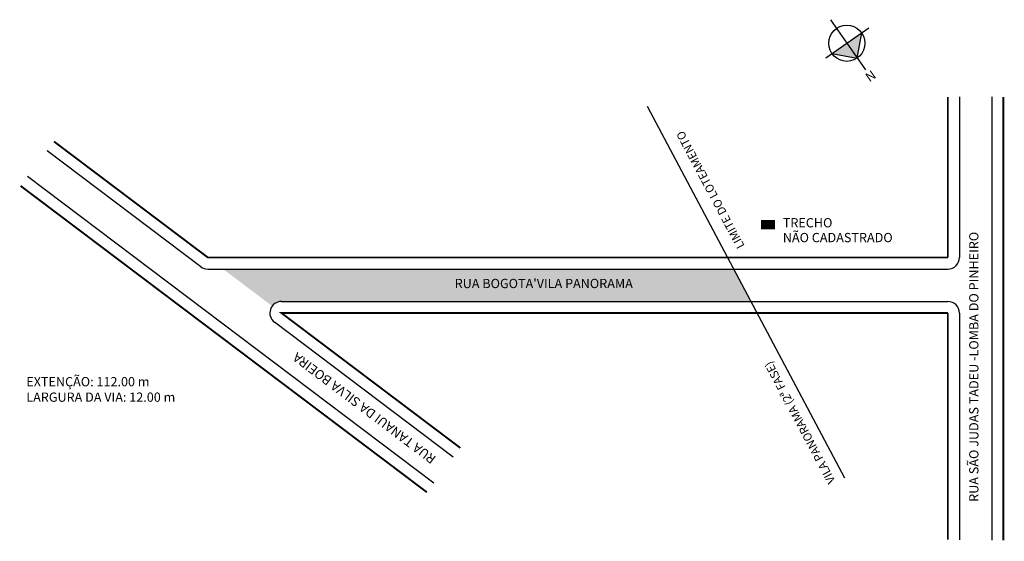
# Model space of a CAD drawing. Extents: x -40 to 173, y -89 to 24.
import ezdxf

# ---------------------------------------------------------------- set-up
doc = ezdxf.new("R2010")
doc.units = 0
doc.header["$MEASUREMENT"] = 0
doc.layers.get('0').update_dxf_attribs({"linetype": 'CONTINUOUS'})

msp = doc.modelspace()

# ---------------------------------------------------------------- hatches: boundary and pattern name
at = {"linetype": 'ByBlock'}
for points in [[(140.82, 15.63), (141.79, 21.08), (138.58, 18.84)], [(135.36, 16.6), (138.58, 18.84), (140.82, 15.63)]]:
    msp.add_hatch(color=7, dxfattribs=at).paths.add_polyline_path(points)
msp.add_hatch(color=51).paths.add_polyline_path([(114.14, -29.95), (3.71, -29.95), (14.32, -37.95, -0.235469), (16.32, -36.95), (117.86, -36.95)])

# ---------------------------------------------------------------- linework, layer by layer
for p, q in [((135.04, 23.92), (142.59, 13.09)), ((134.01, 15.66), (143.32, 22.15)), ((140.82, 15.63), (141.79, 21.08)), ((135.36, 16.6), (140.82, 15.63))]:
    msp.add_line(p, q, dxfattribs=at)
for p, q in [((162.93, 7.23), (162.93, -27.45)), ((169.93, 7.23), (169.93, -88.54)), ((138.15, -75.1), (95.46, 5.18)), ((-1.11, -29.45), (-34.36, -4.39)), ((49.28, -76.18), (-38.57, -9.98)), ((0.4, -29.95), (114.14, -29.95)), ((16.32, -36.95), (117.86, -36.95)), ((162.93, -39.45), (162.93, -88.43)), ((53.49, -70.59), (14.82, -41.45))]:
    msp.add_line(p, q)
at = {"color": 8}
for p, q in [((114.14, -29.95), (160.43, -29.95)), ((117.86, -36.95), (160.43, -36.95))]:
    msp.add_line(p, q, dxfattribs=at)
at = {"const_width": 0.4}
for points in [[(160.43, 7.23), (160.43, -27.45)], [(172.43, 7.23), (172.43, -88.57)], [(112.81, -27.45), (0.4, -27.45), (-32.85, -2.4)], [(47.77, -78.18), (-40.08, -11.98)], [(160.43, -39.45), (160.43, -88.39)]]:
    msp.add_lwpolyline(points, dxfattribs=at)
at = {"color": 8}
for points, const_width in [([(123.07, -20.34), (120.04, -20.34)], 2), ([(160.43, -27.45), (112.81, -27.45)], 0.4), ([(119.19, -39.45), (160.43, -39.45)], 0.4)]:
    msp.add_lwpolyline(points, dxfattribs=dict(at, const_width=const_width))
msp.add_lwpolyline([(55, -68.6, 0.4, 0.4, 0), (16.32, -39.45, 0.4, 0.4, 0), (119.19, -39.45, 0, 0, 0)], format="xyseb")
at = {"linetype": 'ByBlock'}
msp.add_circle((138.58, 18.84), 3.92, dxfattribs=at)
for centre, start, end in [((160.43, -27.45), 270, 360), ((0.4, -27.45), 233, 270), ((16.32, -39.45), 90, 233), ((160.43, -39.45), 0, 90)]:
    msp.add_arc(centre, 2.5, start, end)

# ---------------------------------------------------------------- texts
for s, height, rotation, p in [('LIMITE DO LOTEAMENTO', 1.8, 118, (116.53, -24.95)), ('RUA SÃO JUDAS TADEU -LOMBA DO PINHEIRO', 2, 90, (167.04, -80.25)), ('RUA TANAUI DA SILVA BOEIRA', 2, 143, (49.92, -70.59)), ('VILA PANORAMA (2ª FASE)', 1.8, 118, (136.15, -75.74))]:
    msp.add_text(s, height=height, rotation=rotation).set_placement(p)
for s, p in [('TRECHO ', (124.74, -20.95)), ('NÃO CADASTRADO', (124.74, -24.15)), ("RUA BOGOTA'VILA PANORAMA", (53.79, -34.07)), ('EXTENÇÃO: 112.00 m', (-38.85, -55.29)), ('LARGURA DA VIA: 12.00 m', (-38.85, -58.63))]:
    msp.add_text(s, height=2).set_placement(p)
at = {"linetype": 'ByBlock', "insert": (142.34, 12.01), "char_height": 2, "width": 10.7304, "attachment_point": 1, "rotation": 34.8766}
msp.add_mtext('{\\fArial|b1|i0|c0|p34;N}', dxfattribs=at)

doc.saveas('drawing.dxf')
